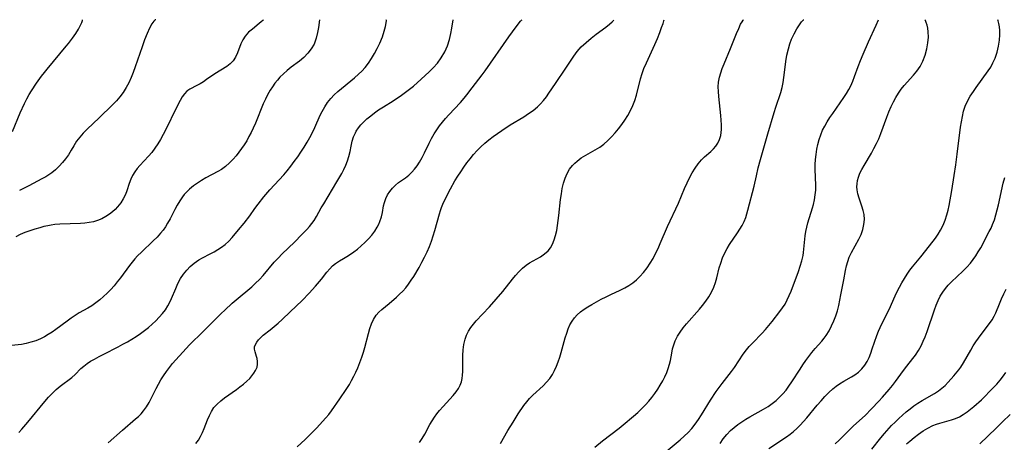
# Model space of a CAD drawing. Extents: x 1851766 to 1858133, y 3198831 to 3199311.
# Drawn here: x 1857131 to 1857464, y 3199168 to 3199311 of the extents above; entities that cross this region are included whole.
import ezdxf

# ---------------------------------------------------------------- set-up
doc = ezdxf.new("R2010")
doc.units = 0

msp = doc.modelspace()

# ---------------------------------------------------------------- linework, layer by layer
at = {"layer": 'Unknown_Line_Type', "color": 0}
for points in [[(1857232.13, 3199311, 2178), (1857231.82, 3199308.33, 2178), (1857231.55, 3199306.61, 2178), (1857231.1, 3199304.7, 2178), (1857230.36, 3199302.77, 2178), (1857229.41, 3199301.14, 2178), (1857228.22, 3199299.64, 2178), (1857226.89, 3199298.27, 2178), (1857225.43, 3199297.01, 2178), (1857222.65, 3199294.92, 2178), (1857221.31, 3199293.86, 2178), (1857220.02, 3199292.75, 2178), (1857218.83, 3199291.55, 2178), (1857217.96, 3199290.54, 2178), (1857217.14, 3199289.49, 2178), (1857216.3, 3199288.33, 2178), (1857215.5, 3199287.12, 2178), (1857214.66, 3199285.64, 2178), (1857213.9, 3199284.1, 2178), (1857213.2, 3199282.51, 2178), (1857210.52, 3199275.98, 2178), (1857209.8, 3199274.36, 2178), (1857209.1, 3199272.91, 2178), (1857208.36, 3199271.49, 2178), (1857207.58, 3199270.1, 2178), (1857206.75, 3199268.74, 2178), (1857205.87, 3199267.42, 2178), (1857204.97, 3199266.18, 2178), (1857204.02, 3199264.99, 2178), (1857203.02, 3199263.86, 2178), (1857201.78, 3199262.59, 2178), (1857200.46, 3199261.42, 2178), (1857199.05, 3199260.38, 2178), (1857197.84, 3199259.64, 2178), (1857193.82, 3199257.49, 2178), (1857192.37, 3199256.65, 2178), (1857190.95, 3199255.75, 2178), (1857189.59, 3199254.8, 2178), (1857188.31, 3199253.76, 2178), (1857187.14, 3199252.61, 2178), (1857186.49, 3199251.86, 2178), (1857185.89, 3199251.08, 2178), (1857184.97, 3199249.73, 2178), (1857184.11, 3199248.31, 2178), (1857183.31, 3199246.86, 2178), (1857181.71, 3199243.72, 2178), (1857180.87, 3199242.18, 2178), (1857180.15, 3199241.01, 2178), (1857179.36, 3199239.88, 2178), (1857178.52, 3199238.8, 2178), (1857177.32, 3199237.46, 2178), (1857176.03, 3199236.19, 2178), (1857172.03, 3199232.45, 2178), (1857170.73, 3199231.16, 2178), (1857169.78, 3199230.12, 2178), (1857168.86, 3199229.05, 2178), (1857167.98, 3199227.95, 2178), (1857164.92, 3199223.77, 2178), (1857163.87, 3199222.39, 2178), (1857162.78, 3199221.08, 2178), (1857161.64, 3199219.81, 2178), (1857160.46, 3199218.58, 2178), (1857159.24, 3199217.41, 2178), (1857157.97, 3199216.31, 2178), (1857156.66, 3199215.28, 2178), (1857155.3, 3199214.33, 2178), (1857153.89, 3199213.49, 2178), (1857151.02, 3199211.88, 2178), (1857149.64, 3199211.02, 2178), (1857148.28, 3199210.09, 2178), (1857146.94, 3199209.12, 2178), (1857143.07, 3199206.22, 2178), (1857141.84, 3199205.35, 2178), (1857140.56, 3199204.54, 2178), (1857139.25, 3199203.8, 2178), (1857137.91, 3199203.14, 2178), (1857136.32, 3199202.48, 2178), (1857134.71, 3199201.94, 2178), (1857133.11, 3199201.51, 2178), (1857131.52, 3199201.22, 2178), (1857128.09, 3199200.82, 2178)], [(1857128.49, 3199273.17, 2172), (1857131.12, 3199279.52, 2172), (1857132.53, 3199282.7, 2172), (1857133.27, 3199284.23, 2172), (1857134.07, 3199285.72, 2172), (1857134.85, 3199287, 2172), (1857136.55, 3199289.49, 2172), (1857138.33, 3199291.92, 2172), (1857139.25, 3199293.11, 2172), (1857140.2, 3199294.3, 2172), (1857146.63, 3199302.04, 2172), (1857147.41, 3199303, 2172), (1857148.7, 3199304.7, 2172), (1857149.84, 3199306.32, 2172), (1857150.78, 3199307.81, 2172), (1857151.49, 3199309.11, 2172), (1857151.92, 3199310.07, 2172), (1857152.13, 3199310.72, 2172), (1857152.12, 3199311, 2172)], [(1857213.21, 3199311, 2176), (1857213.01, 3199310.75, 2176), (1857212.53, 3199310.29, 2176), (1857211.8, 3199309.67, 2176), (1857209.5, 3199307.84, 2176), (1857208.25, 3199306.73, 2176), (1857207.11, 3199305.45, 2176), (1857206.29, 3199304.17, 2176), (1857205.64, 3199302.81, 2176), (1857204.46, 3199299.76, 2176), (1857203.85, 3199298.32, 2176), (1857203.03, 3199297.07, 2176), (1857202.02, 3199296.08, 2176), (1857200.83, 3199295.21, 2176), (1857196.85, 3199292.75, 2176), (1857194.03, 3199290.76, 2176), (1857192.95, 3199290.03, 2176), (1857191.87, 3199289.35, 2176), (1857190.79, 3199288.75, 2176), (1857188.43, 3199287.55, 2176), (1857187.38, 3199286.82, 2176), (1857186.53, 3199285.94, 2176), (1857185.77, 3199284.89, 2176), (1857185.07, 3199283.71, 2176), (1857183.74, 3199281.14, 2176), (1857180.26, 3199273.9, 2176), (1857179.4, 3199272.21, 2176), (1857178.49, 3199270.55, 2176), (1857177.57, 3199269.02, 2176), (1857176.59, 3199267.55, 2176), (1857175.55, 3199266.15, 2176), (1857174.45, 3199264.82, 2176), (1857171.51, 3199261.7, 2176), (1857170.6, 3199260.64, 2176), (1857169.78, 3199259.53, 2176), (1857169.06, 3199258.36, 2176), (1857168.44, 3199257.04, 2176), (1857167.93, 3199255.67, 2176), (1857167.1, 3199253.18, 2176), (1857166.63, 3199251.95, 2176), (1857165.9, 3199250.46, 2176), (1857165.02, 3199249.04, 2176), (1857163.99, 3199247.73, 2176), (1857163.15, 3199246.84, 2176), (1857162.23, 3199246.03, 2176), (1857161.26, 3199245.27, 2176), (1857159.98, 3199244.42, 2176), (1857158.62, 3199243.7, 2176), (1857157.19, 3199243.11, 2176), (1857155.82, 3199242.72, 2176), (1857154.39, 3199242.45, 2176), (1857152.93, 3199242.26, 2176), (1857151.45, 3199242.15, 2176), (1857144.43, 3199241.87, 2176), (1857142.74, 3199241.73, 2176), (1857141.59, 3199241.57, 2176), (1857140.45, 3199241.35, 2176), (1857139.06, 3199241.04, 2176), (1857137.67, 3199240.68, 2176), (1857135.98, 3199240.19, 2176), (1857134.31, 3199239.65, 2176), (1857132.69, 3199239.05, 2176), (1857131.12, 3199238.38, 2176), (1857129.64, 3199237.62, 2176)], [(1857130.63, 3199171.49, 2180), (1857131.66, 3199172.6, 2180), (1857133.65, 3199174.91, 2180), (1857139.42, 3199181.92, 2180), (1857140.67, 3199183.37, 2180), (1857141.95, 3199184.74, 2180), (1857143.28, 3199186.01, 2180), (1857144.61, 3199187.12, 2180), (1857148.52, 3199190.1, 2180), (1857149.65, 3199191.09, 2180), (1857151.55, 3199193.05, 2180), (1857152.55, 3199193.92, 2180), (1857153.66, 3199194.74, 2180), (1857154.88, 3199195.54, 2180), (1857156.17, 3199196.3, 2180), (1857157.71, 3199197.15, 2180), (1857159.31, 3199197.99, 2180), (1857164.17, 3199200.46, 2180), (1857165.74, 3199201.29, 2180), (1857167.29, 3199202.14, 2180), (1857168.83, 3199203.04, 2180), (1857170.29, 3199203.96, 2180), (1857171.71, 3199204.92, 2180), (1857173.1, 3199205.93, 2180), (1857174.44, 3199206.98, 2180), (1857175.71, 3199208.07, 2180), (1857176.92, 3199209.21, 2180), (1857178.06, 3199210.4, 2180), (1857179.13, 3199211.63, 2180), (1857180.11, 3199212.92, 2180), (1857180.98, 3199214.27, 2180), (1857181.62, 3199215.47, 2180), (1857182.19, 3199216.71, 2180), (1857183.63, 3199220.14, 2180), (1857184.38, 3199221.83, 2180), (1857185.24, 3199223.46, 2180), (1857186.22, 3199224.94, 2180), (1857187.33, 3199226.32, 2180), (1857188.55, 3199227.59, 2180), (1857189.89, 3199228.73, 2180), (1857190.65, 3199229.29, 2180), (1857191.45, 3199229.81, 2180), (1857192.7, 3199230.52, 2180), (1857195.28, 3199231.83, 2180), (1857196.59, 3199232.54, 2180), (1857197.88, 3199233.31, 2180), (1857199.12, 3199234.15, 2180), (1857200.3, 3199235.06, 2180), (1857201.52, 3199236.17, 2180), (1857202.66, 3199237.37, 2180), (1857204.85, 3199239.91, 2180), (1857206.77, 3199242.26, 2180), (1857208.6, 3199244.67, 2180), (1857210.34, 3199247.14, 2180), (1857211.49, 3199248.69, 2180), (1857213.41, 3199251.12, 2180), (1857215.43, 3199253.49, 2180), (1857220.09, 3199258.61, 2180), (1857221.23, 3199259.92, 2180), (1857222.47, 3199261.45, 2180), (1857223.67, 3199263.02, 2180), (1857224.82, 3199264.62, 2180), (1857225.93, 3199266.26, 2180), (1857227, 3199267.91, 2180), (1857228.02, 3199269.6, 2180), (1857228.93, 3199271.23, 2180), (1857229.79, 3199272.88, 2180), (1857230.59, 3199274.55, 2180), (1857232.43, 3199278.67, 2180), (1857233.11, 3199280, 2180), (1857233.97, 3199281.54, 2180), (1857234.9, 3199283.01, 2180), (1857235.96, 3199284.38, 2180), (1857237.1, 3199285.57, 2180), (1857238.35, 3199286.69, 2180), (1857243.97, 3199291.33, 2180), (1857245.35, 3199292.55, 2180), (1857246.46, 3199293.63, 2180), (1857247.57, 3199294.84, 2180), (1857248.69, 3199296.27, 2180), (1857249.75, 3199297.84, 2180), (1857250.77, 3199299.54, 2180), (1857251.71, 3199301.3, 2180), (1857252.55, 3199303.07, 2180), (1857253.43, 3199305.19, 2180), (1857254.08, 3199307.14, 2180), (1857254.46, 3199308.68, 2180), (1857254.68, 3199309.89, 2180), (1857254.76, 3199310.7, 2180), (1857254.73, 3199311, 2180)], [(1857176.86, 3199311, 2174), (1857176.71, 3199310.98, 2174), (1857176.25, 3199310.53, 2174), (1857175.59, 3199309.59, 2174), (1857174.81, 3199308.14, 2174), (1857173.98, 3199306.3, 2174), (1857173.12, 3199304.16, 2174), (1857172.27, 3199301.85, 2174), (1857169.9, 3199295.03, 2174), (1857169.22, 3199293.14, 2174), (1857168.52, 3199291.41, 2174), (1857167.73, 3199289.69, 2174), (1857166.85, 3199288.02, 2174), (1857165.86, 3199286.42, 2174), (1857164.77, 3199284.92, 2174), (1857163.56, 3199283.52, 2174), (1857162.27, 3199282.19, 2174), (1857157.77, 3199277.77, 2174), (1857153.67, 3199273.95, 2174), (1857152.38, 3199272.65, 2174), (1857151.17, 3199271.32, 2174), (1857150.09, 3199269.91, 2174), (1857149.15, 3199268.4, 2174), (1857148.27, 3199266.84, 2174), (1857147.35, 3199265.3, 2174), (1857146.41, 3199263.96, 2174), (1857145.37, 3199262.67, 2174), (1857144.24, 3199261.45, 2174), (1857143.03, 3199260.3, 2174), (1857141.72, 3199259.23, 2174), (1857140.76, 3199258.55, 2174), (1857139.76, 3199257.91, 2174), (1857138.43, 3199257.17, 2174), (1857133.95, 3199254.87, 2174), (1857130.81, 3199253.22, 2174)], [(1857160.76, 3199168.02, 2182), (1857165.64, 3199172.29, 2182), (1857170.05, 3199176.05, 2182), (1857171.01, 3199176.92, 2182), (1857171.93, 3199177.82, 2182), (1857172.78, 3199178.77, 2182), (1857173.77, 3199180.14, 2182), (1857174.65, 3199181.6, 2182), (1857175.46, 3199183.14, 2182), (1857177.03, 3199186.3, 2182), (1857177.81, 3199187.77, 2182), (1857178.64, 3199189.21, 2182), (1857179.53, 3199190.63, 2182), (1857180.49, 3199192.03, 2182), (1857181.51, 3199193.39, 2182), (1857182.58, 3199194.73, 2182), (1857183.68, 3199196.05, 2182), (1857185.98, 3199198.62, 2182), (1857188.3, 3199201.04, 2182), (1857192.93, 3199205.63, 2182), (1857198.92, 3199211.65, 2182), (1857200.17, 3199212.84, 2182), (1857202.73, 3199215.15, 2182), (1857205.34, 3199217.39, 2182), (1857208.02, 3199219.61, 2182), (1857209.33, 3199220.75, 2182), (1857210.61, 3199221.92, 2182), (1857211.89, 3199223.2, 2182), (1857213.12, 3199224.54, 2182), (1857216.92, 3199229.01, 2182), (1857218.25, 3199230.44, 2182), (1857219.61, 3199231.83, 2182), (1857223.7, 3199235.82, 2182), (1857226.24, 3199238.35, 2182), (1857227.92, 3199240.09, 2182), (1857228.79, 3199241.07, 2182), (1857229.6, 3199242.06, 2182), (1857230.34, 3199243.08, 2182), (1857231.17, 3199244.48, 2182), (1857232.74, 3199247.35, 2182), (1857233.59, 3199248.8, 2182), (1857238.09, 3199256.16, 2182), (1857239.69, 3199258.97, 2182), (1857240.42, 3199260.38, 2182), (1857241.08, 3199261.81, 2182), (1857241.67, 3199263.25, 2182), (1857242.14, 3199264.7, 2182), (1857242.54, 3199266.45, 2182), (1857242.87, 3199268.19, 2182), (1857243.25, 3199269.91, 2182), (1857243.7, 3199271.38, 2182), (1857244.32, 3199272.77, 2182), (1857244.62, 3199273.31, 2182), (1857245.33, 3199274.39, 2182), (1857246.15, 3199275.41, 2182), (1857247.05, 3199276.39, 2182), (1857248.22, 3199277.48, 2182), (1857249.47, 3199278.53, 2182), (1857250.78, 3199279.52, 2182), (1857252.15, 3199280.48, 2182), (1857253.76, 3199281.54, 2182), (1857257.06, 3199283.62, 2182), (1857259.84, 3199285.49, 2182), (1857261.2, 3199286.47, 2182), (1857262.53, 3199287.48, 2182), (1857263.88, 3199288.57, 2182), (1857266.49, 3199290.84, 2182), (1857269.21, 3199293.32, 2182), (1857270.61, 3199294.68, 2182), (1857272.03, 3199296.32, 2182), (1857273.33, 3199298.13, 2182), (1857274.47, 3199300.12, 2182), (1857275.39, 3199302.21, 2182), (1857276.05, 3199304.3, 2182), (1857276.56, 3199306.35, 2182), (1857276.92, 3199308.18, 2182), (1857277.35, 3199311, 2182)], [(1857190.46, 3199167.71, 2184), (1857191.27, 3199168.89, 2184), (1857191.98, 3199170.14, 2184), (1857192.61, 3199171.44, 2184), (1857193.19, 3199172.78, 2184), (1857194.37, 3199175.76, 2184), (1857194.99, 3199177.22, 2184), (1857195.7, 3199178.6, 2184), (1857196.54, 3199179.89, 2184), (1857197.6, 3199181.08, 2184), (1857198.8, 3199182.16, 2184), (1857200.11, 3199183.17, 2184), (1857204.11, 3199186, 2184), (1857205.32, 3199186.91, 2184), (1857206.49, 3199187.83, 2184), (1857207.59, 3199188.78, 2184), (1857208.61, 3199189.76, 2184), (1857209.38, 3199190.61, 2184), (1857210.05, 3199191.49, 2184), (1857210.59, 3199192.39, 2184), (1857211.08, 3199193.57, 2184), (1857211.27, 3199194.55, 2184), (1857211.29, 3199195.51, 2184), (1857211.16, 3199196.42, 2184), (1857210.94, 3199197.16, 2184), (1857210.4, 3199198.73, 2184), (1857210.24, 3199199.62, 2184), (1857210.28, 3199200.4, 2184), (1857210.53, 3199201.22, 2184), (1857210.96, 3199202.04, 2184), (1857211.56, 3199202.82, 2184), (1857212.31, 3199203.58, 2184), (1857213.18, 3199204.31, 2184), (1857215.5, 3199206.13, 2184), (1857216.85, 3199207.24, 2184), (1857218.21, 3199208.41, 2184), (1857219.58, 3199209.65, 2184), (1857222.32, 3199212.22, 2184), (1857226.28, 3199216.1, 2184), (1857228.71, 3199218.59, 2184), (1857230.85, 3199220.95, 2184), (1857232.85, 3199223.32, 2184), (1857234.71, 3199225.66, 2184), (1857235.63, 3199226.75, 2184), (1857236.58, 3199227.74, 2184), (1857237.59, 3199228.6, 2184), (1857238.91, 3199229.45, 2184), (1857240.3, 3199230.23, 2184), (1857241.46, 3199230.93, 2184), (1857242.63, 3199231.7, 2184), (1857243.8, 3199232.54, 2184), (1857245, 3199233.47, 2184), (1857246.29, 3199234.55, 2184), (1857247.53, 3199235.7, 2184), (1857248.72, 3199236.9, 2184), (1857249.82, 3199238.16, 2184), (1857250.82, 3199239.48, 2184), (1857251.68, 3199240.85, 2184), (1857252.17, 3199241.83, 2184), (1857252.59, 3199242.83, 2184), (1857253.09, 3199244.32, 2184), (1857253.45, 3199245.82, 2184), (1857253.85, 3199248.12, 2184), (1857254.11, 3199249.23, 2184), (1857254.56, 3199250.53, 2184), (1857255.18, 3199251.77, 2184), (1857255.93, 3199252.95, 2184), (1857256.81, 3199254.05, 2184), (1857257.81, 3199255.05, 2184), (1857258.91, 3199255.93, 2184), (1857261.26, 3199257.57, 2184), (1857262.39, 3199258.47, 2184), (1857263.39, 3199259.42, 2184), (1857264.31, 3199260.49, 2184), (1857265.17, 3199261.65, 2184), (1857265.96, 3199262.88, 2184), (1857266.82, 3199264.41, 2184), (1857267.63, 3199266, 2184), (1857269.2, 3199269.25, 2184), (1857270.03, 3199270.87, 2184), (1857270.93, 3199272.45, 2184), (1857271.8, 3199273.79, 2184), (1857272.74, 3199275.1, 2184), (1857273.74, 3199276.36, 2184), (1857274.78, 3199277.6, 2184), (1857275.85, 3199278.81, 2184), (1857279.83, 3199283.06, 2184), (1857281.08, 3199284.51, 2184), (1857281.98, 3199285.65, 2184), (1857283.72, 3199287.99, 2184), (1857287.11, 3199292.39, 2184), (1857288.12, 3199293.76, 2184), (1857296.16, 3199305.17, 2184), (1857298.64, 3199308.61, 2184), (1857300.11, 3199310.5, 2184), (1857300.45, 3199310.88, 2184), (1857300.6, 3199311, 2184)], [(1857224.64, 3199166.65, 2186), (1857227.36, 3199169.11, 2186), (1857229.97, 3199171.65, 2186), (1857231.22, 3199172.93, 2186), (1857234.37, 3199176.44, 2186), (1857235.36, 3199177.6, 2186), (1857236.26, 3199178.76, 2186), (1857239.07, 3199182.8, 2186), (1857241.23, 3199186.04, 2186), (1857242.26, 3199187.71, 2186), (1857243.04, 3199189.08, 2186), (1857243.77, 3199190.47, 2186), (1857244.46, 3199191.89, 2186), (1857245.11, 3199193.33, 2186), (1857245.82, 3199195.09, 2186), (1857246.46, 3199196.87, 2186), (1857247.03, 3199198.66, 2186), (1857247.48, 3199200.23, 2186), (1857248.71, 3199204.9, 2186), (1857249.2, 3199206.59, 2186), (1857249.76, 3199208.21, 2186), (1857250.44, 3199209.71, 2186), (1857251.3, 3199211.07, 2186), (1857252.2, 3199212.09, 2186), (1857253.23, 3199213.02, 2186), (1857255.67, 3199215.05, 2186), (1857258.14, 3199217.19, 2186), (1857259.23, 3199218.21, 2186), (1857260.29, 3199219.27, 2186), (1857261.29, 3199220.39, 2186), (1857262.26, 3199221.62, 2186), (1857263.16, 3199222.9, 2186), (1857264.02, 3199224.23, 2186), (1857265.84, 3199227.28, 2186), (1857266.79, 3199229, 2186), (1857267.7, 3199230.74, 2186), (1857268.55, 3199232.51, 2186), (1857269.32, 3199234.32, 2186), (1857269.98, 3199236.1, 2186), (1857270.57, 3199237.9, 2186), (1857271.11, 3199239.71, 2186), (1857272.68, 3199245.4, 2186), (1857273, 3199246.46, 2186), (1857273.35, 3199247.5, 2186), (1857273.85, 3199248.69, 2186), (1857274.41, 3199249.86, 2186), (1857276.43, 3199253.78, 2186), (1857277.95, 3199256.54, 2186), (1857278.88, 3199258.08, 2186), (1857279.87, 3199259.6, 2186), (1857280.9, 3199261.1, 2186), (1857281.97, 3199262.57, 2186), (1857283.09, 3199264.01, 2186), (1857284.24, 3199265.42, 2186), (1857285.45, 3199266.78, 2186), (1857286.72, 3199268.07, 2186), (1857288.04, 3199269.28, 2186), (1857289.42, 3199270.43, 2186), (1857290.84, 3199271.52, 2186), (1857292.3, 3199272.58, 2186), (1857293.73, 3199273.56, 2186), (1857296.64, 3199275.4, 2186), (1857301.2, 3199278.19, 2186), (1857302.8, 3199279.24, 2186), (1857304.33, 3199280.34, 2186), (1857305.78, 3199281.54, 2186), (1857306.86, 3199282.59, 2186), (1857307.87, 3199283.71, 2186), (1857308.82, 3199284.89, 2186), (1857309.7, 3199286.12, 2186), (1857311.9, 3199289.46, 2186), (1857315.38, 3199294.59, 2186), (1857318.07, 3199298.64, 2186), (1857319.22, 3199300.19, 2186), (1857320.61, 3199301.77, 2186), (1857322.21, 3199303.3, 2186), (1857323.94, 3199304.75, 2186), (1857325.69, 3199306.12, 2186), (1857328.85, 3199308.49, 2186), (1857330.09, 3199309.45, 2186), (1857331.01, 3199310.22, 2186), (1857331.54, 3199310.75, 2186), (1857331.62, 3199311, 2186)], [(1857265.97, 3199168.08, 2188), (1857266.89, 3199169.45, 2188), (1857267.74, 3199170.95, 2188), (1857269.46, 3199174.15, 2188), (1857270.2, 3199175.38, 2188), (1857271.01, 3199176.6, 2188), (1857271.87, 3199177.79, 2188), (1857272.77, 3199178.94, 2188), (1857273.9, 3199180.25, 2188), (1857277.32, 3199183.98, 2188), (1857278.34, 3199185.22, 2188), (1857279.1, 3199186.29, 2188), (1857279.71, 3199187.41, 2188), (1857280.16, 3199188.58, 2188), (1857280.4, 3199189.7, 2188), (1857280.52, 3199190.86, 2188), (1857280.57, 3199192.07, 2188), (1857280.64, 3199197.52, 2188), (1857280.75, 3199199.37, 2188), (1857280.97, 3199201.19, 2188), (1857281.37, 3199202.96, 2188), (1857281.86, 3199204.36, 2188), (1857282.5, 3199205.69, 2188), (1857283.27, 3199206.94, 2188), (1857284.16, 3199208.08, 2188), (1857285.13, 3199209.17, 2188), (1857287.29, 3199211.46, 2188), (1857289.59, 3199213.96, 2188), (1857291.87, 3199216.53, 2188), (1857294.07, 3199219.17, 2188), (1857297.33, 3199223.27, 2188), (1857298.42, 3199224.58, 2188), (1857299.55, 3199225.82, 2188), (1857300.72, 3199226.97, 2188), (1857301.97, 3199227.99, 2188), (1857303.15, 3199228.78, 2188), (1857306.81, 3199230.86, 2188), (1857308.18, 3199231.8, 2188), (1857309.39, 3199232.89, 2188), (1857310.17, 3199233.83, 2188), (1857310.92, 3199235.13, 2188), (1857311.5, 3199236.57, 2188), (1857311.95, 3199238.1, 2188), (1857312.3, 3199239.72, 2188), (1857312.58, 3199241.38, 2188), (1857313.02, 3199244.82, 2188), (1857313.61, 3199250.22, 2188), (1857313.87, 3199252.1, 2188), (1857314.19, 3199253.94, 2188), (1857314.6, 3199255.73, 2188), (1857315.13, 3199257.45, 2188), (1857315.83, 3199259.06, 2188), (1857316.66, 3199260.42, 2188), (1857317.64, 3199261.67, 2188), (1857318.39, 3199262.48, 2188), (1857319.2, 3199263.23, 2188), (1857320.62, 3199264.31, 2188), (1857322.14, 3199265.24, 2188), (1857325.32, 3199266.96, 2188), (1857326.87, 3199267.91, 2188), (1857328.27, 3199268.95, 2188), (1857329.6, 3199270.12, 2188), (1857330.86, 3199271.38, 2188), (1857332.07, 3199272.71, 2188), (1857333.23, 3199274.11, 2188), (1857334.32, 3199275.57, 2188), (1857335.35, 3199277.07, 2188), (1857336.31, 3199278.65, 2188), (1857337.19, 3199280.28, 2188), (1857337.98, 3199281.95, 2188), (1857338.65, 3199283.66, 2188), (1857339.22, 3199285.46, 2188), (1857340.6, 3199290.97, 2188), (1857341.13, 3199292.77, 2188), (1857341.77, 3199294.5, 2188), (1857342.59, 3199296.41, 2188), (1857345.43, 3199302.61, 2188), (1857346.31, 3199304.62, 2188), (1857347.11, 3199306.63, 2188), (1857347.76, 3199308.37, 2188), (1857348.23, 3199309.75, 2188), (1857348.52, 3199310.66, 2188), (1857348.59, 3199311, 2188)], [(1857293.29, 3199167.73, 2190), (1857295.82, 3199172.09, 2190), (1857297.55, 3199174.98, 2190), (1857299.34, 3199177.81, 2190), (1857301.17, 3199180.56, 2190), (1857302.16, 3199181.87, 2190), (1857303.16, 3199183, 2190), (1857304.22, 3199184.06, 2190), (1857307.71, 3199187.26, 2190), (1857308.9, 3199188.46, 2190), (1857309.97, 3199189.74, 2190), (1857310.83, 3199191.04, 2190), (1857311.56, 3199192.43, 2190), (1857312.21, 3199193.89, 2190), (1857312.78, 3199195.4, 2190), (1857313.31, 3199196.95, 2190), (1857313.79, 3199198.52, 2190), (1857315.2, 3199203.42, 2190), (1857315.68, 3199205, 2190), (1857316.18, 3199206.45, 2190), (1857316.78, 3199207.83, 2190), (1857317.48, 3199209.05, 2190), (1857318.31, 3199210.19, 2190), (1857319.26, 3199211.24, 2190), (1857320.31, 3199212.2, 2190), (1857321.53, 3199213.11, 2190), (1857322.84, 3199213.94, 2190), (1857324.2, 3199214.74, 2190), (1857327.37, 3199216.5, 2190), (1857328.99, 3199217.34, 2190), (1857330.63, 3199218.14, 2190), (1857333.79, 3199219.56, 2190), (1857335.32, 3199220.33, 2190), (1857336.69, 3199221.15, 2190), (1857338, 3199222.06, 2190), (1857339.23, 3199223.07, 2190), (1857340.4, 3199224.17, 2190), (1857341.66, 3199225.58, 2190), (1857342.83, 3199227.1, 2190), (1857343.9, 3199228.7, 2190), (1857344.84, 3199230.29, 2190), (1857345.71, 3199231.93, 2190), (1857346.53, 3199233.6, 2190), (1857347.31, 3199235.3, 2190), (1857349.78, 3199241.05, 2190), (1857353.41, 3199248.97, 2190), (1857355.5, 3199253.93, 2190), (1857356.35, 3199255.89, 2190), (1857357.19, 3199257.58, 2190), (1857358.09, 3199259.22, 2190), (1857359.07, 3199260.78, 2190), (1857360.12, 3199262.25, 2190), (1857361.27, 3199263.6, 2190), (1857362.28, 3199264.62, 2190), (1857364.35, 3199266.48, 2190), (1857365.23, 3199267.32, 2190), (1857366.01, 3199268.2, 2190), (1857366.76, 3199269.31, 2190), (1857367.33, 3199270.52, 2190), (1857367.72, 3199271.81, 2190), (1857367.87, 3199272.83, 2190), (1857367.94, 3199273.89, 2190), (1857367.94, 3199275.42, 2190), (1857367.87, 3199276.99, 2190), (1857367.74, 3199278.6, 2190), (1857367.03, 3199285.07, 2190), (1857366.93, 3199286.68, 2190), (1857366.9, 3199288.27, 2190), (1857367.01, 3199289.85, 2190), (1857367.33, 3199291.62, 2190), (1857367.73, 3199293.05, 2190), (1857368.24, 3199294.53, 2190), (1857368.87, 3199296.09, 2190), (1857371.06, 3199301.29, 2190), (1857373.04, 3199306.33, 2190), (1857373.78, 3199308.07, 2190), (1857374.44, 3199309.47, 2190), (1857374.92, 3199310.32, 2190), (1857375.27, 3199310.84, 2190), (1857375.44, 3199311, 2190)], [(1857325.13, 3199166.53, 2192), (1857327.83, 3199168.67, 2192), (1857333.41, 3199172.94, 2192), (1857334.81, 3199174.06, 2192), (1857338.3, 3199177.01, 2192), (1857339.66, 3199178.23, 2192), (1857340.99, 3199179.48, 2192), (1857342.27, 3199180.78, 2192), (1857343.39, 3199182.04, 2192), (1857344.45, 3199183.34, 2192), (1857345.45, 3199184.69, 2192), (1857346.41, 3199186.06, 2192), (1857347.3, 3199187.47, 2192), (1857348.12, 3199188.9, 2192), (1857348.83, 3199190.29, 2192), (1857349.46, 3199191.7, 2192), (1857350, 3199193.12, 2192), (1857350.43, 3199194.56, 2192), (1857350.71, 3199195.81, 2192), (1857351.16, 3199198.32, 2192), (1857351.45, 3199199.74, 2192), (1857351.83, 3199201.14, 2192), (1857352.33, 3199202.49, 2192), (1857353.09, 3199203.98, 2192), (1857354.01, 3199205.41, 2192), (1857355.06, 3199206.8, 2192), (1857356.18, 3199208.16, 2192), (1857360.53, 3199213.11, 2192), (1857361.54, 3199214.35, 2192), (1857362.66, 3199215.83, 2192), (1857363.69, 3199217.36, 2192), (1857364.6, 3199218.93, 2192), (1857365.37, 3199220.56, 2192), (1857365.94, 3199222.15, 2192), (1857366.41, 3199223.79, 2192), (1857367.23, 3199227.11, 2192), (1857367.69, 3199228.75, 2192), (1857368.31, 3199230.53, 2192), (1857369.07, 3199232.24, 2192), (1857369.84, 3199233.62, 2192), (1857370.68, 3199234.96, 2192), (1857373.38, 3199238.9, 2192), (1857374.18, 3199240.16, 2192), (1857374.93, 3199241.45, 2192), (1857375.59, 3199242.76, 2192), (1857376.15, 3199244.11, 2192), (1857376.55, 3199245.35, 2192), (1857376.89, 3199246.62, 2192), (1857378.95, 3199254.73, 2192), (1857379.77, 3199258.2, 2192), (1857380.35, 3199260.89, 2192), (1857381.09, 3199263.72, 2192), (1857383.66, 3199272.39, 2192), (1857385.76, 3199279.68, 2192), (1857386.32, 3199281.48, 2192), (1857387.96, 3199286.43, 2192), (1857388.43, 3199288.09, 2192), (1857388.78, 3199289.76, 2192), (1857389.05, 3199291.45, 2192), (1857389.45, 3199294.94, 2192), (1857389.72, 3199296.91, 2192), (1857390.08, 3199299, 2192), (1857390.57, 3199301.13, 2192), (1857391.06, 3199302.81, 2192), (1857391.65, 3199304.41, 2192), (1857392.5, 3199306.27, 2192), (1857393.4, 3199307.88, 2192), (1857394.27, 3199309.22, 2192), (1857395.01, 3199310.22, 2192), (1857395.54, 3199310.83, 2192), (1857395.72, 3199310.98, 2192), (1857395.78, 3199311, 2192)], [(1857348.59, 3199164.52, 2194), (1857353.96, 3199168.95, 2194), (1857355.35, 3199170.18, 2194), (1857356.68, 3199171.47, 2194), (1857357.93, 3199172.82, 2194), (1857359.11, 3199174.3, 2194), (1857360.21, 3199175.86, 2194), (1857361.24, 3199177.47, 2194), (1857364.22, 3199182.38, 2194), (1857366.14, 3199185.29, 2194), (1857367.15, 3199186.71, 2194), (1857368.2, 3199188.06, 2194), (1857371.37, 3199192.04, 2194), (1857372.36, 3199193.4, 2194), (1857375.31, 3199197.95, 2194), (1857376.36, 3199199.4, 2194), (1857377.35, 3199200.57, 2194), (1857378.4, 3199201.7, 2194), (1857381.68, 3199205.02, 2194), (1857382.86, 3199206.33, 2194), (1857384.01, 3199207.67, 2194), (1857385.12, 3199209.03, 2194), (1857387.7, 3199212.38, 2194), (1857388.6, 3199213.6, 2194), (1857389.43, 3199214.86, 2194), (1857390.2, 3199216.26, 2194), (1857390.87, 3199217.74, 2194), (1857391.48, 3199219.26, 2194), (1857393.98, 3199225.92, 2194), (1857394.6, 3199227.7, 2194), (1857395.14, 3199229.49, 2194), (1857395.54, 3199231.29, 2194), (1857395.68, 3199232.26, 2194), (1857396.22, 3199237.89, 2194), (1857396.46, 3199239.44, 2194), (1857396.77, 3199240.88, 2194), (1857397.15, 3199242.31, 2194), (1857398.71, 3199247.38, 2194), (1857399.03, 3199248.51, 2194), (1857399.39, 3199250.11, 2194), (1857399.64, 3199251.74, 2194), (1857399.78, 3199253.38, 2194), (1857399.8, 3199255.11, 2194), (1857399.6, 3199260.33, 2194), (1857399.62, 3199262.05, 2194), (1857399.73, 3199263.76, 2194), (1857399.9, 3199265.48, 2194), (1857400.16, 3199267.18, 2194), (1857400.49, 3199268.86, 2194), (1857400.93, 3199270.51, 2194), (1857401.48, 3199272.12, 2194), (1857402.13, 3199273.61, 2194), (1857402.89, 3199275.06, 2194), (1857403.72, 3199276.49, 2194), (1857404.62, 3199277.88, 2194), (1857405.55, 3199279.26, 2194), (1857409.33, 3199284.64, 2194), (1857410.21, 3199286, 2194), (1857411.03, 3199287.4, 2194), (1857411.67, 3199288.65, 2194), (1857412.34, 3199290.19, 2194), (1857412.95, 3199291.76, 2194), (1857414.18, 3199295.17, 2194), (1857414.97, 3199297.19, 2194), (1857415.84, 3199299.31, 2194), (1857417.68, 3199303.56, 2194), (1857420.27, 3199309.2, 2194), (1857421.05, 3199311, 2194)], [(1857367.5, 3199167.74, 2196), (1857368.59, 3199169.28, 2196), (1857369.76, 3199170.76, 2196), (1857371.04, 3199172.14, 2196), (1857372.22, 3199173.19, 2196), (1857373.48, 3199174.16, 2196), (1857374.81, 3199175.07, 2196), (1857376.18, 3199175.93, 2196), (1857377.59, 3199176.76, 2196), (1857382.16, 3199179.3, 2196), (1857383.68, 3199180.22, 2196), (1857385.14, 3199181.23, 2196), (1857386.4, 3199182.26, 2196), (1857387.58, 3199183.37, 2196), (1857388.7, 3199184.56, 2196), (1857389.76, 3199185.81, 2196), (1857390.76, 3199187.12, 2196), (1857391.73, 3199188.54, 2196), (1857394.49, 3199192.91, 2196), (1857395.45, 3199194.36, 2196), (1857396.44, 3199195.78, 2196), (1857397.46, 3199197.17, 2196), (1857398.52, 3199198.52, 2196), (1857399.61, 3199199.83, 2196), (1857401.83, 3199202.34, 2196), (1857402.6, 3199203.3, 2196), (1857403.33, 3199204.29, 2196), (1857404.3, 3199205.84, 2196), (1857405.16, 3199207.47, 2196), (1857405.92, 3199209.16, 2196), (1857406.57, 3199210.9, 2196), (1857407.1, 3199212.63, 2196), (1857407.55, 3199214.39, 2196), (1857408.31, 3199217.97, 2196), (1857409.24, 3199223.02, 2196), (1857409.87, 3199226.21, 2196), (1857410.22, 3199227.75, 2196), (1857410.63, 3199229.25, 2196), (1857411.14, 3199230.7, 2196), (1857411.88, 3199232.3, 2196), (1857414.4, 3199236.86, 2196), (1857415.13, 3199238.41, 2196), (1857415.7, 3199240.06, 2196), (1857416.07, 3199241.74, 2196), (1857416.23, 3199243.43, 2196), (1857416.15, 3199245.1, 2196), (1857415.86, 3199246.53, 2196), (1857415.43, 3199247.93, 2196), (1857414.44, 3199250.71, 2196), (1857414.03, 3199252.11, 2196), (1857413.76, 3199253.52, 2196), (1857413.71, 3199254.5, 2196), (1857413.75, 3199255.48, 2196), (1857413.93, 3199256.65, 2196), (1857414.23, 3199257.8, 2196), (1857414.74, 3199259.11, 2196), (1857415.38, 3199260.4, 2196), (1857416.11, 3199261.68, 2196), (1857418.59, 3199265.84, 2196), (1857419.46, 3199267.45, 2196), (1857420.3, 3199269.1, 2196), (1857421.07, 3199270.78, 2196), (1857421.8, 3199272.58, 2196), (1857423.8, 3199278.06, 2196), (1857424.49, 3199279.86, 2196), (1857425.24, 3199281.63, 2196), (1857426.03, 3199283.25, 2196), (1857426.84, 3199284.72, 2196), (1857427.72, 3199286.15, 2196), (1857428.68, 3199287.51, 2196), (1857429.68, 3199288.73, 2196), (1857432.87, 3199292.26, 2196), (1857433.97, 3199293.62, 2196), (1857435.03, 3199295.19, 2196), (1857435.98, 3199297.03, 2196), (1857436.78, 3199299.05, 2196), (1857437.36, 3199301.09, 2196), (1857437.72, 3199303.14, 2196), (1857437.88, 3199305.12, 2196), (1857437.81, 3199306.93, 2196), (1857437.63, 3199308.15, 2196), (1857437.39, 3199309.2, 2196), (1857437.13, 3199310.04, 2196), (1857436.83, 3199310.75, 2196), (1857436.64, 3199311, 2196)], [(1857384, 3199166.07, 2198), (1857389.9, 3199170.05, 2198), (1857391.11, 3199170.93, 2198), (1857392.28, 3199171.85, 2198), (1857393.41, 3199172.82, 2198), (1857394.59, 3199173.97, 2198), (1857395.71, 3199175.18, 2198), (1857396.79, 3199176.43, 2198), (1857400.34, 3199180.71, 2198), (1857401.62, 3199182.17, 2198), (1857402.91, 3199183.59, 2198), (1857404.24, 3199184.94, 2198), (1857405.6, 3199186.22, 2198), (1857406.69, 3199187.14, 2198), (1857407.83, 3199187.96, 2198), (1857409.25, 3199188.83, 2198), (1857411.88, 3199190.22, 2198), (1857413.01, 3199190.9, 2198), (1857414.25, 3199191.86, 2198), (1857415.37, 3199192.98, 2198), (1857416.36, 3199194.24, 2198), (1857417.14, 3199195.5, 2198), (1857417.81, 3199196.85, 2198), (1857418.4, 3199198.27, 2198), (1857418.92, 3199199.73, 2198), (1857420.41, 3199204.2, 2198), (1857420.98, 3199205.67, 2198), (1857421.55, 3199206.96, 2198), (1857423.85, 3199211.57, 2198), (1857424.56, 3199213.06, 2198), (1857426.63, 3199217.61, 2198), (1857427.34, 3199219.11, 2198), (1857428.11, 3199220.62, 2198), (1857428.91, 3199222.1, 2198), (1857429.77, 3199223.54, 2198), (1857430.67, 3199224.95, 2198), (1857431.64, 3199226.31, 2198), (1857432.53, 3199227.44, 2198), (1857435.35, 3199230.86, 2198), (1857438.26, 3199234.59, 2198), (1857440.21, 3199237.18, 2198), (1857441.12, 3199238.52, 2198), (1857441.95, 3199239.89, 2198), (1857442.8, 3199241.54, 2198), (1857443.52, 3199243.26, 2198), (1857444.11, 3199245.03, 2198), (1857444.52, 3199246.59, 2198), (1857444.86, 3199248.17, 2198), (1857445.77, 3199253.29, 2198), (1857446.58, 3199258.31, 2198), (1857447.1, 3199261.91, 2198), (1857447.59, 3199265.52, 2198), (1857448.73, 3199274.68, 2198), (1857449, 3199276.48, 2198), (1857449.33, 3199278.25, 2198), (1857449.74, 3199280.06, 2198), (1857450.3, 3199281.8, 2198), (1857451.07, 3199283.49, 2198), (1857452.01, 3199285.11, 2198), (1857453.05, 3199286.7, 2198), (1857454.02, 3199288.09, 2198), (1857458.08, 3199293.67, 2198), (1857458.9, 3199294.99, 2198), (1857459.68, 3199296.45, 2198), (1857460.39, 3199298.04, 2198), (1857461.08, 3199300.02, 2198), (1857461.59, 3199302.04, 2198), (1857461.9, 3199304.03, 2198), (1857462.01, 3199305.91, 2198), (1857461.96, 3199307.35, 2198), (1857461.82, 3199308.62, 2198), (1857461.65, 3199309.66, 2198), (1857461.43, 3199310.64, 2198), (1857461.29, 3199311, 2198)], [(1857406.41, 3199167.63, 2200), (1857407.73, 3199168.89, 2200), (1857410.88, 3199172.07, 2200), (1857412.53, 3199173.68, 2200), (1857416.46, 3199177.24, 2200), (1857418.68, 3199179.43, 2200), (1857421.16, 3199182.03, 2200), (1857422.37, 3199183.36, 2200), (1857424.65, 3199185.98, 2200), (1857425.74, 3199187.33, 2200), (1857426.77, 3199188.69, 2200), (1857429.42, 3199192.47, 2200), (1857430.52, 3199193.92, 2200), (1857432.59, 3199196.45, 2200), (1857433.48, 3199197.6, 2200), (1857434.52, 3199199.14, 2200), (1857435.43, 3199200.78, 2200), (1857436.12, 3199202.28, 2200), (1857436.74, 3199203.82, 2200), (1857437.4, 3199205.62, 2200), (1857439.93, 3199212.88, 2200), (1857440.52, 3199214.48, 2200), (1857441.14, 3199216.03, 2200), (1857441.85, 3199217.52, 2200), (1857442.68, 3199218.93, 2200), (1857443.58, 3199220.14, 2200), (1857444.59, 3199221.28, 2200), (1857445.67, 3199222.37, 2200), (1857449.51, 3199225.97, 2200), (1857450.82, 3199227.29, 2200), (1857452.06, 3199228.67, 2200), (1857453.01, 3199229.89, 2200), (1857453.89, 3199231.16, 2200), (1857454.71, 3199232.48, 2200), (1857455.53, 3199233.9, 2200), (1857458.43, 3199239.39, 2200), (1857459.02, 3199240.56, 2200), (1857459.55, 3199241.75, 2200), (1857460.14, 3199243.35, 2200), (1857460.63, 3199245, 2200), (1857461.52, 3199248.43, 2200), (1857463.17, 3199255.72, 2200), (1857463.63, 3199257.6, 2200)], [(1857418.7, 3199165.86, 2202), (1857421.79, 3199169.69, 2202), (1857423.02, 3199171.13, 2202), (1857425.45, 3199173.78, 2202), (1857426.64, 3199174.99, 2202), (1857427.85, 3199176.17, 2202), (1857429.1, 3199177.32, 2202), (1857430.36, 3199178.4, 2202), (1857431.66, 3199179.44, 2202), (1857432.99, 3199180.43, 2202), (1857434.34, 3199181.37, 2202), (1857435.72, 3199182.24, 2202), (1857439.89, 3199184.61, 2202), (1857441.24, 3199185.49, 2202), (1857442.4, 3199186.4, 2202), (1857443.5, 3199187.4, 2202), (1857444.56, 3199188.45, 2202), (1857446.46, 3199190.58, 2202), (1857448.12, 3199192.59, 2202), (1857448.82, 3199193.54, 2202), (1857449.72, 3199194.96, 2202), (1857452.15, 3199199.29, 2202), (1857452.98, 3199200.71, 2202), (1857453.86, 3199202.1, 2202), (1857454.77, 3199203.39, 2202), (1857455.7, 3199204.64, 2202), (1857458.51, 3199208.29, 2202), (1857459.38, 3199209.53, 2202), (1857460.13, 3199210.8, 2202), (1857460.67, 3199211.95, 2202), (1857461.83, 3199214.99, 2202), (1857462.53, 3199216.63, 2202), (1857463.32, 3199218.28, 2202), (1857464.18, 3199219.92, 2202)], [(1857430.51, 3199167.62, 2204), (1857431.55, 3199168.58, 2204), (1857433.01, 3199169.81, 2204), (1857434.51, 3199170.95, 2204), (1857436.07, 3199172.02, 2204), (1857437.68, 3199172.96, 2204), (1857439.33, 3199173.77, 2204), (1857440.54, 3199174.25, 2204), (1857441.76, 3199174.65, 2204), (1857445.67, 3199175.72, 2204), (1857446.97, 3199176.16, 2204), (1857448.34, 3199176.79, 2204), (1857449.65, 3199177.54, 2204), (1857450.91, 3199178.4, 2204), (1857452.1, 3199179.32, 2204), (1857453.26, 3199180.29, 2204), (1857455.85, 3199182.55, 2204), (1857457.16, 3199183.82, 2204), (1857458.43, 3199185.15, 2204), (1857460.93, 3199187.83, 2204), (1857462.13, 3199189.19, 2204), (1857463.25, 3199190.6, 2204), (1857464.01, 3199191.71, 2204)], [(1857455.21, 3199167.65, 2206), (1857460.8, 3199172.92, 2206), (1857462.94, 3199175.02, 2206), (1857465.49, 3199177.59, 2206)]]:
    msp.add_polyline3d(points, dxfattribs=at)

doc.saveas('drawing.dxf')
